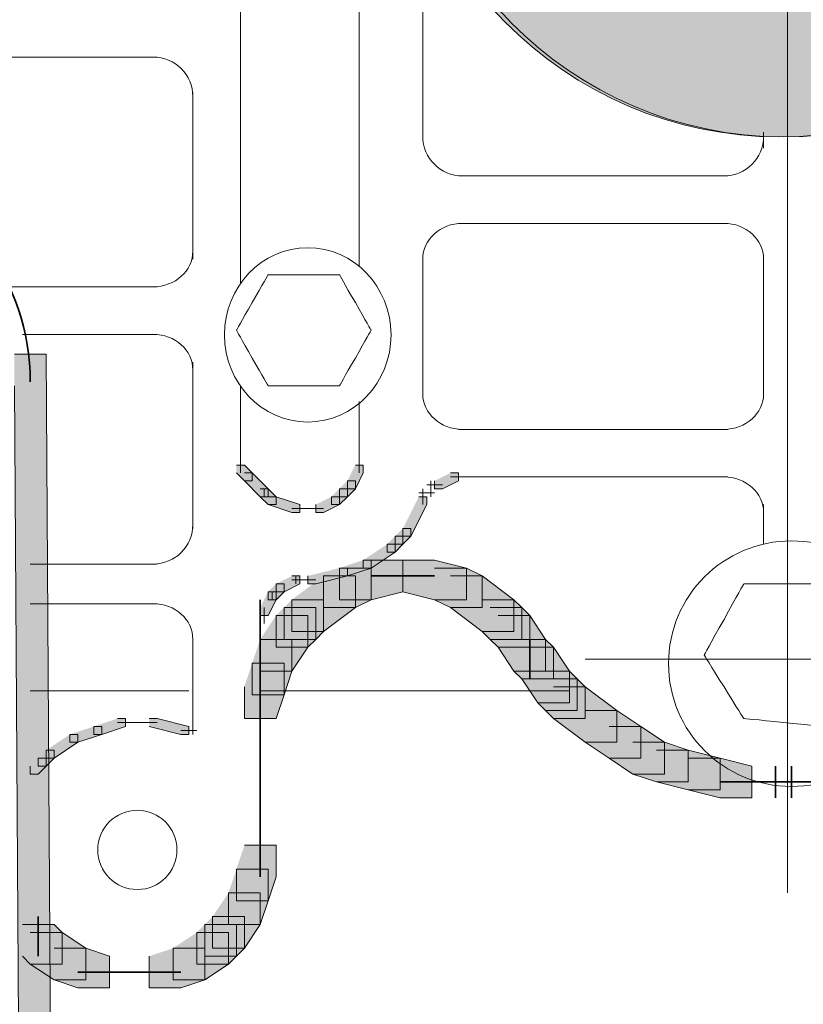
# Model space of a CAD drawing. Units: inches. Extents: x 0.84 to 6.51, y 3.53 to 10.29.
# Drawn here: x 5.58 to 5.91, y 3.81 to 4.22 of the extents above; entities that cross this region are included whole.
import ezdxf

# ---------------------------------------------------------------- set-up
doc = ezdxf.new("R2010")
doc.units = ezdxf.units.IN
doc.header["$MEASUREMENT"] = 0
doc.layers.add('Layer 1', color=7, linetype='Continuous')

# ---------------------------------------------------------------- blocks, each defined once
blk = doc.blocks.new('block 2')
at = {"layer": 'Layer 1'}
h = blk.add_hatch(color=7, dxfattribs=at)
h.dxf.hatch_style = 2
edge = h.paths.add_edge_path()
edge.add_spline(control_points=[(6.06388, 4.33643), (6.06388, 4.24533), (5.99071, 4.17141), (5.90055, 4.17141), (5.8104, 4.17141), (5.73722, 4.24533), (5.73722, 4.33643), (5.73722, 4.42749), (5.8104, 4.50141), (5.90055, 4.50141), (5.99071, 4.50141), (6.06388, 4.42749), (6.06388, 4.33643)], knot_values=[0, 0, 0, 0, 0.013889, 0.013889, 0.013889, 0.027778, 0.027778, 0.027778, 0.041667, 0.041667, 0.041667, 0.055556, 0.055556, 0.055556, 0.055556], degree=3, periodic=0)
edge.add_line((6.06388, 4.33643), (6.06388, 4.33643))
at = {"layer": 'Layer 1', "color": 7, "lineweight": 9}
blk.add_lwpolyline([(5.81889, 3.95166), (5.99769, 3.95166)], dxfattribs=at)
at = {"layer": 'Layer 1', "lineweight": 0}
blk.add_open_spline([(6.06388, 4.33643), (6.06388, 4.24533), (5.99071, 4.17141), (5.90055, 4.17141), (5.8104, 4.17141), (5.73722, 4.24533), (5.73722, 4.33643), (5.73722, 4.42749), (5.8104, 4.50141), (5.90055, 4.50141), (5.99071, 4.50141), (6.06388, 4.42749), (6.06388, 4.33643)], degree=3, knots=[0, 0, 0, 0, 1, 1, 1, 2, 2, 2, 3, 3, 3, 4, 4, 4, 4], dxfattribs=at)
at = {"layer": 'Layer 1', "color": 7, "lineweight": 9}
for points in [[(6.06388, 4.33474), (6.06388, 4.2446), (5.99146, 4.17141), (5.90222, 4.17141), (5.81299, 4.17141), (5.74056, 4.2446), (5.74056, 4.33474), (5.74056, 4.42491), (5.81299, 4.49807), (5.90222, 4.49807), (5.99146, 4.49807), (6.06388, 4.42491), (6.06388, 4.33474), (6.06388, 4.33474), (6.06388, 4.33474), (6.06388, 4.33474)], [(5.64722, 3.87142), (5.64722, 3.86222), (5.63976, 3.85474), (5.63056, 3.85474), (5.62135, 3.85474), (5.61389, 3.86222), (5.61389, 3.87142), (5.61389, 3.88062), (5.62135, 3.88808), (5.63056, 3.88808), (5.63976, 3.88808), (5.64722, 3.88062), (5.64722, 3.87142), (5.64722, 3.87142), (5.64722, 3.87142), (5.64722, 3.87142)]]:
    blk.add_open_spline(points, degree=3, knots=[0, 0, 0, 0, 1, 1, 1, 2, 2, 2, 3, 3, 3, 4, 4, 4, 5, 5, 5, 5], dxfattribs=at)
blk = doc.blocks.new('block 3')
at = {"layer": 'Layer 1', "color": 7, "lineweight": 9}
for points, knots in [([(5.74056, 4.41642), (5.74056, 4.39526), (5.72339, 4.37809), (5.70222, 4.37809), (5.68106, 4.37809), (5.66389, 4.39526), (5.66389, 4.41642), (5.66389, 4.43758), (5.68106, 4.45475), (5.70222, 4.45475), (5.72339, 4.45475), (5.74056, 4.43758), (5.74056, 4.41642), (5.74056, 4.41642), (5.74056, 4.41642), (5.74056, 4.41642)], [0, 0, 0, 0, 1, 1, 1, 2, 2, 2, 3, 3, 3, 4, 4, 4, 5, 5, 5, 5]), ([(5.68389, 4.33141), (5.68389, 4.30382), (5.66149, 4.28141), (5.63388, 4.28141), (5.60628, 4.28141), (5.58389, 4.30382), (5.58389, 4.33141), (5.58389, 4.35902), (5.60628, 4.38143), (5.63388, 4.38143), (5.66149, 4.38143), (5.68389, 4.35902), (5.68389, 4.33141), (5.68389, 4.33141), (5.68389, 4.33141), (5.68389, 4.33141)], [0, 0, 0, 0, 1, 1, 1, 2, 2, 2, 3, 3, 3, 4, 4, 4, 5, 5, 5, 5]), ([(5.72222, 4.07834), (5.71769, 4.07067), (5.71555, 4.06668), (5.71555, 4.06668), (5.71555, 4.06668), (5.71048, 4.06668), (5.70056, 4.06668), (5.69047, 4.06668), (5.68556, 4.06668), (5.68556, 4.06668), (5.68556, 4.06668), (5.68325, 4.07067), (5.67889, 4.07834), (5.67436, 4.08621), (5.67223, 4.09001), (5.67223, 4.09001), (5.67223, 4.09001), (5.67436, 4.09399), (5.67889, 4.10167), (5.68325, 4.10954), (5.68556, 4.11334), (5.68556, 4.11334), (5.68556, 4.11334), (5.69047, 4.11334), (5.70056, 4.11334), (5.71048, 4.11334), (5.71555, 4.11334), (5.71555, 4.11334), (5.71555, 4.11334), (5.71769, 4.10954), (5.72222, 4.10167), (5.72658, 4.09399), (5.72888, 4.09001), (5.72888, 4.09001), (5.72888, 4.09001), (5.72658, 4.08621), (5.72222, 4.07834), (5.72222, 4.07834), (5.72222, 4.07834), (5.72222, 4.07834)], [0, 0, 0, 0, 1, 1, 1, 2, 2, 2, 3, 3, 3, 4, 4, 4, 5, 5, 5, 6, 6, 6, 7, 7, 7, 8, 8, 8, 9, 9, 9, 10, 10, 10, 11, 11, 11, 12, 12, 12, 13, 13, 13, 13])]:
    blk.add_open_spline(points, degree=3, knots=knots, dxfattribs=at)
blk = doc.blocks.new('block 4')
at = {"layer": 'Layer 1', "color": 7, "lineweight": 9}
for points, knots in [([(5.73722, 4.08808), (5.73722, 4.06784), (5.72154, 4.05141), (5.70222, 4.05141), (5.6829, 4.05141), (5.66722, 4.06784), (5.66722, 4.08808), (5.66722, 4.10832), (5.6829, 4.12476), (5.70222, 4.12476), (5.72154, 4.12476), (5.73722, 4.10832), (5.73722, 4.08808), (5.73722, 4.08808), (5.73722, 4.08808), (5.73722, 4.08808)], [0, 0, 0, 0, 1, 1, 1, 2, 2, 2, 3, 3, 3, 4, 4, 4, 5, 5, 5, 5]), ([(5.92722, 3.93834), (5.92158, 3.92844), (5.91889, 3.92334), (5.91889, 3.92334), (5.91889, 3.92334), (5.91325, 3.92399), (5.90222, 3.92499), (5.89103, 3.92622), (5.88555, 3.92668), (5.88555, 3.92668), (5.88555, 3.92668), (5.88269, 3.93121), (5.87722, 3.94), (5.87158, 3.949), (5.86888, 3.95334), (5.86888, 3.95334), (5.86888, 3.95334), (5.87158, 3.95844), (5.87722, 3.96834), (5.88269, 3.97843), (5.88555, 3.98334), (5.88555, 3.98334), (5.88555, 3.98334), (5.89103, 3.98334), (5.90222, 3.98334), (5.91325, 3.98334), (5.91889, 3.98334), (5.91889, 3.98334), (5.91889, 3.98334), (5.92158, 3.97843), (5.92722, 3.96834), (5.9327, 3.95844), (5.93556, 3.95334), (5.93556, 3.95334), (5.93556, 3.95334), (5.9327, 3.94843), (5.92722, 3.93834), (5.92722, 3.93834), (5.92722, 3.93834), (5.92722, 3.93834)], [0, 0, 0, 0, 1, 1, 1, 2, 2, 2, 3, 3, 3, 4, 4, 4, 5, 5, 5, 6, 6, 6, 7, 7, 7, 8, 8, 8, 9, 9, 9, 10, 10, 10, 11, 11, 11, 12, 12, 12, 13, 13, 13, 13])]:
    blk.add_open_spline(points, degree=3, knots=knots, dxfattribs=at)
blk = doc.blocks.new('block 5')
at = {"layer": 'Layer 1', "color": 7, "lineweight": 9}
for points, knots in [([(5.95722, 3.94976), (5.95722, 3.92122), (5.93408, 3.89808), (5.90556, 3.89808), (5.87703, 3.89808), (5.8539, 3.92122), (5.8539, 3.94976), (5.8539, 3.97827), (5.87703, 4.00141), (5.90556, 4.00141), (5.93408, 4.00141), (5.95722, 3.97827), (5.95722, 3.94976), (5.95722, 3.94976), (5.95722, 3.94976), (5.95722, 3.94976)], [0, 0, 0, 0, 1, 1, 1, 2, 2, 2, 3, 3, 3, 4, 4, 4, 5, 5, 5, 5]), ([(5.55389, 3.84665), (5.54826, 3.83789), (5.54556, 3.83333), (5.54556, 3.83333), (5.54556, 3.83333), (5.54047, 3.83333), (5.53056, 3.83333), (5.52048, 3.83333), (5.51556, 3.83333), (5.51556, 3.83333), (5.51556, 3.83333), (5.51325, 3.83789), (5.50888, 3.84665), (5.50437, 3.85566), (5.50222, 3.86), (5.50222, 3.86), (5.50222, 3.86), (5.50437, 3.86456), (5.50888, 3.87335), (5.51325, 3.88232), (5.51556, 3.88666), (5.51556, 3.88666), (5.51556, 3.88666), (5.52048, 3.88666), (5.53056, 3.88666), (5.54047, 3.88666), (5.54556, 3.88666), (5.54556, 3.88666), (5.54556, 3.88666), (5.54826, 3.88232), (5.55389, 3.87335), (5.55937, 3.86456), (5.56222, 3.86), (5.56222, 3.86), (5.56222, 3.86), (5.55937, 3.85566), (5.55389, 3.84665), (5.55389, 3.84665), (5.55389, 3.84665), (5.55389, 3.84665)], [0, 0, 0, 0, 1, 1, 1, 2, 2, 2, 3, 3, 3, 4, 4, 4, 5, 5, 5, 6, 6, 6, 7, 7, 7, 8, 8, 8, 9, 9, 9, 10, 10, 10, 11, 11, 11, 12, 12, 12, 13, 13, 13, 13])]:
    blk.add_open_spline(points, degree=3, knots=knots, dxfattribs=at)
blk = doc.blocks.new('block 7')
at = {"layer": 'Layer 1'}
h = blk.add_hatch(color=7, dxfattribs=at)
h.dxf.hatch_style = 2
h.paths.add_polyline_path([(5.57888, 4.08), (5.59222, 4.08), (5.59555, 3.54332), (5.59555, 3.53), (5.58222, 3.53), (5.57888, 4.06668)])
h = blk.add_hatch(color=7, dxfattribs=at)
h.dxf.hatch_style = 2
h.paths.add_polyline_path([(5.67223, 4.03334), (5.67555, 4.03334), (5.67889, 4.03), (5.67889, 4.02667), (5.67555, 4.02667), (5.67223, 4.03)])
h = blk.add_hatch(color=7, dxfattribs=at)
h.dxf.hatch_style = 2
h.paths.add_polyline_path([(5.72222, 4.03334), (5.72556, 4.03334), (5.72556, 4.03), (5.72222, 4.02333), (5.71889, 4.02333), (5.71889, 4.02667)])
h = blk.add_hatch(color=7, dxfattribs=at)
h.dxf.hatch_style = 2
h.paths.add_polyline_path([(5.67555, 4.03), (5.67889, 4.03), (5.68556, 4.02333), (5.68556, 4.01999), (5.68222, 4.01999), (5.67555, 4.02667)])
h = blk.add_hatch(color=7, dxfattribs=at)
h.dxf.hatch_style = 2
h.paths.add_polyline_path([(5.76222, 4.03), (5.76556, 4.03), (5.76556, 4.02667), (5.75888, 4.02333), (5.75556, 4.02333), (5.75556, 4.02667)])
h = blk.add_hatch(color=7, dxfattribs=at)
h.dxf.hatch_style = 2
h.paths.add_polyline_path([(5.68222, 4.02333), (5.68556, 4.02333), (5.68888, 4.01999), (5.68888, 4.01666), (5.68556, 4.01666), (5.68222, 4.01999)])
h = blk.add_hatch(color=7, dxfattribs=at)
h.dxf.hatch_style = 2
h.paths.add_polyline_path([(5.71555, 4.02333), (5.71889, 4.02333), (5.71889, 4.01999), (5.71555, 4.01666), (5.71223, 4.01666), (5.71223, 4.01999)])
h = blk.add_hatch(color=7, dxfattribs=at)
h.dxf.hatch_style = 2
h.paths.add_polyline_path([(5.71889, 4.02667), (5.72222, 4.02667), (5.72222, 4.02333), (5.71889, 4.01999), (5.71555, 4.01999), (5.71555, 4.02333)])
h = blk.add_hatch(color=7, dxfattribs=at)
h.dxf.hatch_style = 2
h.paths.add_polyline_path([(5.68556, 4.01999), (5.68888, 4.01999), (5.69889, 4.01666), (5.69889, 4.01332), (5.69556, 4.01332), (5.68556, 4.01666)])
h = blk.add_hatch(color=7, dxfattribs=at)
h.dxf.hatch_style = 2
h.paths.add_polyline_path([(5.71223, 4.01999), (5.71555, 4.01999), (5.71555, 4.01666), (5.70889, 4.01332), (5.70555, 4.01332), (5.70555, 4.01666)])
h = blk.add_hatch(color=7, dxfattribs=at)
h.dxf.hatch_style = 2
h.paths.add_polyline_path([(5.74889, 4.01999), (5.75222, 4.01999), (5.75222, 4.01666), (5.74555, 4.00334), (5.74223, 4.00334), (5.74223, 4.00667)])
h = blk.add_hatch(color=7, dxfattribs=at)
h.dxf.hatch_style = 2
h.paths.add_polyline_path([(5.74223, 4.00667), (5.74555, 4.00667), (5.74555, 4.00334), (5.74223, 4), (5.73889, 4), (5.73889, 4.00334)])
h = blk.add_hatch(color=7, dxfattribs=at)
h.dxf.hatch_style = 2
h.paths.add_polyline_path([(5.73889, 4.00334), (5.74223, 4.00334), (5.74223, 4), (5.73889, 3.99666), (5.73556, 3.99666), (5.73556, 4)])
h = blk.add_hatch(color=7, dxfattribs=at)
h.dxf.hatch_style = 2
h.paths.add_polyline_path([(5.73556, 4), (5.73889, 4), (5.73889, 3.99666), (5.72888, 3.98999), (5.72556, 3.98999), (5.72556, 3.99333)])
h = blk.add_hatch(color=7, dxfattribs=at)
h.dxf.hatch_style = 2
h.paths.add_polyline_path([(5.71555, 3.98999), (5.71889, 3.98999), (5.71889, 3.98665), (5.70555, 3.98334), (5.70222, 3.98334), (5.70222, 3.98665)])
h = blk.add_hatch(color=7, dxfattribs=at)
h.dxf.hatch_style = 2
h.paths.add_polyline_path([(5.71555, 3.98999), (5.72888, 3.98999), (5.72888, 3.97667), (5.72222, 3.97333), (5.70889, 3.97333), (5.70889, 3.98665)])
h = blk.add_hatch(color=7, dxfattribs=at)
h.dxf.hatch_style = 2
h.paths.add_polyline_path([(5.72888, 3.99333), (5.74223, 3.99333), (5.74223, 3.98001), (5.72888, 3.97667), (5.71555, 3.97667), (5.71555, 3.98999)])
h = blk.add_hatch(color=7, dxfattribs=at)
h.dxf.hatch_style = 2
h.paths.add_polyline_path([(5.72556, 3.99333), (5.72888, 3.99333), (5.72888, 3.98999), (5.71889, 3.98665), (5.71555, 3.98665), (5.71555, 3.98999)])
h = blk.add_hatch(color=7, dxfattribs=at)
h.dxf.hatch_style = 2
h.paths.add_polyline_path([(5.74223, 3.99333), (5.75556, 3.99333), (5.76889, 3.98999), (5.76889, 3.97667), (5.75556, 3.97667), (5.74223, 3.98001)])
h = blk.add_hatch(color=7, dxfattribs=at)
h.dxf.hatch_style = 2
h.paths.add_polyline_path([(5.75556, 3.98999), (5.76889, 3.98999), (5.77555, 3.98665), (5.77555, 3.97333), (5.76222, 3.97333), (5.75556, 3.97667)])
h = blk.add_hatch(color=7, dxfattribs=at)
h.dxf.hatch_style = 2
h.paths.add_polyline_path([(5.69556, 3.98665), (5.69889, 3.98665), (5.69889, 3.98334), (5.69222, 3.98001), (5.68888, 3.98001), (5.68888, 3.98334)])
h = blk.add_hatch(color=7, dxfattribs=at)
h.dxf.hatch_style = 2
h.paths.add_polyline_path([(5.70889, 3.98665), (5.72222, 3.98665), (5.72222, 3.97333), (5.70889, 3.96332), (5.69556, 3.96332), (5.69556, 3.97667)])
h = blk.add_hatch(color=7, dxfattribs=at)
h.dxf.hatch_style = 2
h.paths.add_polyline_path([(5.76222, 3.98665), (5.77555, 3.98665), (5.78889, 3.97667), (5.78889, 3.96332), (5.77555, 3.96332), (5.76222, 3.97333)])
h = blk.add_hatch(color=7, dxfattribs=at)
h.dxf.hatch_style = 2
h.paths.add_polyline_path([(5.68888, 3.98334), (5.69222, 3.98334), (5.69222, 3.98001), (5.68888, 3.97667), (5.68556, 3.97667), (5.68556, 3.98001)])
h = blk.add_hatch(color=7, dxfattribs=at)
h.dxf.hatch_style = 2
h.paths.add_polyline_path([(5.68556, 3.98001), (5.68888, 3.98001), (5.68888, 3.97667), (5.68556, 3.97), (5.68222, 3.97), (5.68222, 3.97333)])
h = blk.add_hatch(color=7, dxfattribs=at)
h.dxf.hatch_style = 2
h.paths.add_polyline_path([(5.69222, 3.97333), (5.70555, 3.97333), (5.70555, 3.95999), (5.70222, 3.95668), (5.68888, 3.95668), (5.68888, 3.97)])
h = blk.add_hatch(color=7, dxfattribs=at)
h.dxf.hatch_style = 2
h.paths.add_polyline_path([(5.69556, 3.97667), (5.70889, 3.97667), (5.70889, 3.96332), (5.70555, 3.95999), (5.69222, 3.95999), (5.69222, 3.97333)])
h = blk.add_hatch(color=7, dxfattribs=at)
h.dxf.hatch_style = 2
h.paths.add_polyline_path([(5.77555, 3.97667), (5.78889, 3.97667), (5.79222, 3.97333), (5.79222, 3.95999), (5.77889, 3.95999), (5.77555, 3.96332)])
h = blk.add_hatch(color=7, dxfattribs=at)
h.dxf.hatch_style = 2
h.paths.add_polyline_path([(5.77889, 3.97333), (5.79222, 3.97333), (5.79556, 3.97), (5.79556, 3.95668), (5.78223, 3.95668), (5.77889, 3.95999)])
h = blk.add_hatch(color=7, dxfattribs=at)
h.dxf.hatch_style = 2
h.paths.add_polyline_path([(5.68888, 3.97), (5.70222, 3.97), (5.70222, 3.95668), (5.69556, 3.94667), (5.68222, 3.94667), (5.68222, 3.95999)])
h = blk.add_hatch(color=7, dxfattribs=at)
h.dxf.hatch_style = 2
h.paths.add_polyline_path([(5.78223, 3.97), (5.79556, 3.97), (5.80222, 3.95999), (5.80222, 3.94667), (5.78889, 3.94667), (5.78223, 3.95668)])
h = blk.add_hatch(color=7, dxfattribs=at)
h.dxf.hatch_style = 2
h.paths.add_polyline_path([(5.68222, 3.95999), (5.69556, 3.95999), (5.69556, 3.94667), (5.69222, 3.93666), (5.67889, 3.93666), (5.67889, 3.95001)])
h = blk.add_hatch(color=7, dxfattribs=at)
h.dxf.hatch_style = 2
h.paths.add_polyline_path([(5.78889, 3.95999), (5.80222, 3.95999), (5.80556, 3.95668), (5.80556, 3.94333), (5.79222, 3.94333), (5.78889, 3.94667)])
h = blk.add_hatch(color=7, dxfattribs=at)
h.dxf.hatch_style = 2
h.paths.add_polyline_path([(5.79222, 3.95668), (5.80556, 3.95668), (5.81222, 3.94667), (5.81222, 3.93332), (5.79888, 3.93332), (5.79222, 3.94333)])
h = blk.add_hatch(color=7, dxfattribs=at)
h.dxf.hatch_style = 2
h.paths.add_polyline_path([(5.67889, 3.95001), (5.69222, 3.95001), (5.69222, 3.93666), (5.68888, 3.92668), (5.67555, 3.92668), (5.67555, 3.94)])
h = blk.add_hatch(color=7, dxfattribs=at)
h.dxf.hatch_style = 2
h.paths.add_polyline_path([(5.79888, 3.94667), (5.81222, 3.94667), (5.81555, 3.94333), (5.81555, 3.92999), (5.80222, 3.92999), (5.79888, 3.93332)])
h = blk.add_hatch(color=7, dxfattribs=at)
h.dxf.hatch_style = 2
h.paths.add_polyline_path([(5.80222, 3.94333), (5.81555, 3.94333), (5.81889, 3.94), (5.81889, 3.92668), (5.80556, 3.92668), (5.80222, 3.92999)])
h = blk.add_hatch(color=7, dxfattribs=at)
h.dxf.hatch_style = 2
h.paths.add_polyline_path([(5.80556, 3.94), (5.81889, 3.94), (5.83222, 3.92999), (5.83222, 3.91667), (5.81889, 3.91667), (5.80556, 3.92668)])
h = blk.add_hatch(color=7, dxfattribs=at)
h.dxf.hatch_style = 2
h.paths.add_polyline_path([(5.81889, 3.92999), (5.83222, 3.92999), (5.84222, 3.92334), (5.84222, 3.90999), (5.82888, 3.90999), (5.81889, 3.91667)])
h = blk.add_hatch(color=7, dxfattribs=at)
h.dxf.hatch_style = 2
h.paths.add_polyline_path([(5.61222, 3.92334), (5.61556, 3.92334), (5.61556, 3.92), (5.60555, 3.91667), (5.60223, 3.91667), (5.60223, 3.92)])
h = blk.add_hatch(color=7, dxfattribs=at)
h.dxf.hatch_style = 2
h.paths.add_polyline_path([(5.62222, 3.92668), (5.62556, 3.92668), (5.62556, 3.92334), (5.61556, 3.92), (5.61222, 3.92), (5.61222, 3.92334)])
h = blk.add_hatch(color=7, dxfattribs=at)
h.dxf.hatch_style = 2
h.paths.add_polyline_path([(5.63555, 3.92668), (5.63889, 3.92668), (5.65222, 3.92334), (5.65222, 3.92), (5.64889, 3.92), (5.63555, 3.92334)])
h = blk.add_hatch(color=7, dxfattribs=at)
h.dxf.hatch_style = 2
h.paths.add_polyline_path([(5.82888, 3.92334), (5.84222, 3.92334), (5.85223, 3.91667), (5.85223, 3.90332), (5.83889, 3.90332), (5.82888, 3.90999)])
h = blk.add_hatch(color=7, dxfattribs=at)
h.dxf.hatch_style = 2
h.paths.add_polyline_path([(5.60223, 3.92), (5.60555, 3.92), (5.60555, 3.91667), (5.59555, 3.90999), (5.59222, 3.90999), (5.59222, 3.91333)])
h = blk.add_hatch(color=7, dxfattribs=at)
h.dxf.hatch_style = 2
h.paths.add_polyline_path([(5.83889, 3.91667), (5.85223, 3.91667), (5.86222, 3.91333), (5.86222, 3.90001), (5.84889, 3.90001), (5.83889, 3.90332)])
h = blk.add_hatch(color=7, dxfattribs=at)
h.dxf.hatch_style = 2
h.paths.add_polyline_path([(5.59222, 3.91333), (5.59555, 3.91333), (5.59555, 3.90999), (5.59222, 3.90666), (5.58889, 3.90666), (5.58889, 3.90999)])
h = blk.add_hatch(color=7, dxfattribs=at)
h.dxf.hatch_style = 2
h.paths.add_polyline_path([(5.84889, 3.91333), (5.86222, 3.91333), (5.87556, 3.90999), (5.87556, 3.89667), (5.86222, 3.89667), (5.84889, 3.90001)])
h = blk.add_hatch(color=7, dxfattribs=at)
h.dxf.hatch_style = 2
h.paths.add_polyline_path([(5.58889, 3.90999), (5.59222, 3.90999), (5.59222, 3.90666), (5.58889, 3.90332), (5.58556, 3.90332), (5.58556, 3.90666)])
h = blk.add_hatch(color=7, dxfattribs=at)
h.dxf.hatch_style = 2
h.paths.add_polyline_path([(5.86222, 3.90999), (5.87556, 3.90999), (5.88889, 3.90666), (5.88889, 3.89334), (5.87556, 3.89334), (5.86222, 3.89667)])
h = blk.add_hatch(color=7, dxfattribs=at)
h.dxf.hatch_style = 2
h.paths.add_polyline_path([(5.67555, 3.87335), (5.68888, 3.87335), (5.68888, 3.86), (5.68556, 3.84999), (5.67223, 3.84999), (5.67223, 3.86334)])
h = blk.add_hatch(color=7, dxfattribs=at)
h.dxf.hatch_style = 2
h.paths.add_polyline_path([(5.67223, 3.86334), (5.68556, 3.86334), (5.68556, 3.84999), (5.68222, 3.84001), (5.66889, 3.84001), (5.66889, 3.85333)])
h = blk.add_hatch(color=7, dxfattribs=at)
h.dxf.hatch_style = 2
h.paths.add_polyline_path([(5.66889, 3.85333), (5.68222, 3.85333), (5.68222, 3.84001), (5.67555, 3.83), (5.66222, 3.83), (5.66222, 3.84334)])
h = blk.add_hatch(color=7, dxfattribs=at)
h.dxf.hatch_style = 2
h.paths.add_polyline_path([(5.66222, 3.84334), (5.67555, 3.84334), (5.67555, 3.83), (5.67223, 3.82666), (5.65889, 3.82666), (5.65889, 3.84001)])
h = blk.add_hatch(color=7, dxfattribs=at)
h.dxf.hatch_style = 2
h.paths.add_polyline_path([(5.58222, 3.84001), (5.59555, 3.84001), (5.59889, 3.83667), (5.59889, 3.82332), (5.58556, 3.82332), (5.58222, 3.82666)])
h = blk.add_hatch(color=7, dxfattribs=at)
h.dxf.hatch_style = 2
h.paths.add_polyline_path([(5.58556, 3.83667), (5.59889, 3.83667), (5.60889, 3.83), (5.60889, 3.81668), (5.59555, 3.81668), (5.58556, 3.82332)])
h = blk.add_hatch(color=7, dxfattribs=at)
h.dxf.hatch_style = 2
h.paths.add_polyline_path([(5.65556, 3.83667), (5.66889, 3.83667), (5.66889, 3.82332), (5.65889, 3.81668), (5.64555, 3.81668), (5.64555, 3.83)])
h = blk.add_hatch(color=7, dxfattribs=at)
h.dxf.hatch_style = 2
h.paths.add_polyline_path([(5.65889, 3.84001), (5.67223, 3.84001), (5.67223, 3.82666), (5.66889, 3.82332), (5.65556, 3.82332), (5.65556, 3.83667)])
h = blk.add_hatch(color=7, dxfattribs=at)
h.dxf.hatch_style = 2
h.paths.add_polyline_path([(5.59555, 3.83), (5.60889, 3.83), (5.61888, 3.82666), (5.61888, 3.81334), (5.60555, 3.81334), (5.59555, 3.81668)])
h = blk.add_hatch(color=7, dxfattribs=at)
h.dxf.hatch_style = 2
h.paths.add_polyline_path([(5.64555, 3.83), (5.65889, 3.83), (5.65889, 3.81668), (5.64889, 3.81334), (5.63555, 3.81334), (5.63555, 3.82666)])
at = {"layer": 'Layer 1', "color": 7, "lineweight": 9}
for points in [[(5.67388, 4.29332), (5.67388, 4.11)], [(5.72389, 4.29001), (5.72389, 4.11667)], [(5.75056, 4.24666), (5.75056, 4.17)], [(5.56555, 4.205), (5.63889, 4.205)], [(5.65389, 4.19), (5.65389, 4.12001)], [(5.89389, 4.17334), (5.89389, 4.16667)], [(5.76556, 4.155), (5.87889, 4.155)], [(5.76556, 4.13501), (5.87889, 4.13501)], [(5.75056, 4.12001), (5.75056, 4.06334)], [(5.89389, 4.12001), (5.89389, 4.06334)], [(5.57556, 4.10834), (5.63889, 4.10834)], [(5.58222, 4.08832), (5.63889, 4.08832)], [(5.65389, 4.07666), (5.65389, 4.00667)], [(5.67388, 4.06668), (5.67388, 4.03334)], [(5.72389, 4.06), (5.72389, 4.03)], [(5.76556, 4.04834), (5.87889, 4.04834)], [(5.67388, 4.04001), (5.67388, 4.03334)], [(5.72389, 4.04001), (5.72389, 4.03)], [(5.67388, 4.03668), (5.67388, 4.03)], [(5.76222, 4.02832), (5.76889, 4.02832)], [(5.76556, 4.02832), (5.87889, 4.02832)], [(5.68389, 4.02333), (5.68389, 4.01999)], [(5.75056, 4.02333), (5.75056, 4.01666)], [(5.75222, 4.02501), (5.75888, 4.02501)], [(5.75389, 4.02667), (5.75389, 4.01999)], [(5.75389, 4.02333), (5.75389, 4.01999)], [(5.74889, 4.02167), (5.75556, 4.02167)], [(5.69556, 4.015), (5.70222, 4.015)], [(5.69889, 4.015), (5.70889, 4.015)], [(5.89389, 4.01666), (5.89389, 4)], [(5.58556, 3.99167), (5.63889, 3.99167)], [(5.69722, 3.98665), (5.69722, 3.98334)], [(5.69556, 3.985), (5.70555, 3.985)], [(5.68722, 3.98001), (5.68722, 3.97667)], [(5.58556, 3.97499), (5.63889, 3.97499)], [(5.68389, 3.97333), (5.68389, 3.96666)], [(5.65389, 3.95999), (5.65389, 3.92)], [(5.58556, 3.93834), (5.65222, 3.93834)], [(5.68222, 3.93834), (5.81222, 3.93834)], [(5.62222, 3.92499), (5.63222, 3.92499)], [(5.62889, 3.92499), (5.63889, 3.92499)], [(5.64889, 3.92166), (5.65556, 3.92166)]]:
    blk.add_lwpolyline(points, dxfattribs=at)
at = {"layer": 'Layer 1', "lineweight": 0}
for points in [[(5.57888, 4.08), (5.59222, 4.08), (5.59555, 3.54332), (5.59555, 3.53), (5.58222, 3.53), (5.57888, 4.06668)], [(5.67223, 4.03334), (5.67555, 4.03334), (5.67889, 4.03), (5.67889, 4.02667), (5.67555, 4.02667), (5.67223, 4.03)], [(5.72222, 4.03334), (5.72556, 4.03334), (5.72556, 4.03), (5.72222, 4.02333), (5.71889, 4.02333), (5.71889, 4.02667)], [(5.67555, 4.03), (5.67889, 4.03), (5.68556, 4.02333), (5.68556, 4.01999), (5.68222, 4.01999), (5.67555, 4.02667)], [(5.76222, 4.03), (5.76556, 4.03), (5.76556, 4.02667), (5.75888, 4.02333), (5.75556, 4.02333), (5.75556, 4.02667)], [(5.68222, 4.02333), (5.68556, 4.02333), (5.68888, 4.01999), (5.68888, 4.01666), (5.68556, 4.01666), (5.68222, 4.01999)], [(5.71555, 4.02333), (5.71889, 4.02333), (5.71889, 4.01999), (5.71555, 4.01666), (5.71223, 4.01666), (5.71223, 4.01999)], [(5.71889, 4.02667), (5.72222, 4.02667), (5.72222, 4.02333), (5.71889, 4.01999), (5.71555, 4.01999), (5.71555, 4.02333)], [(5.68556, 4.01999), (5.68888, 4.01999), (5.69889, 4.01666), (5.69889, 4.01332), (5.69556, 4.01332), (5.68556, 4.01666)], [(5.71223, 4.01999), (5.71555, 4.01999), (5.71555, 4.01666), (5.70889, 4.01332), (5.70555, 4.01332), (5.70555, 4.01666)], [(5.74889, 4.01999), (5.75222, 4.01999), (5.75222, 4.01666), (5.74555, 4.00334), (5.74223, 4.00334), (5.74223, 4.00667)], [(5.74223, 4.00667), (5.74555, 4.00667), (5.74555, 4.00334), (5.74223, 4), (5.73889, 4), (5.73889, 4.00334)], [(5.73889, 4.00334), (5.74223, 4.00334), (5.74223, 4), (5.73889, 3.99666), (5.73556, 3.99666), (5.73556, 4)], [(5.73556, 4), (5.73889, 4), (5.73889, 3.99666), (5.72888, 3.98999), (5.72556, 3.98999), (5.72556, 3.99333)], [(5.71555, 3.98999), (5.71889, 3.98999), (5.71889, 3.98665), (5.70555, 3.98334), (5.70222, 3.98334), (5.70222, 3.98665)], [(5.71555, 3.98999), (5.72888, 3.98999), (5.72888, 3.97667), (5.72222, 3.97333), (5.70889, 3.97333), (5.70889, 3.98665)], [(5.72888, 3.99333), (5.74223, 3.99333), (5.74223, 3.98001), (5.72888, 3.97667), (5.71555, 3.97667), (5.71555, 3.98999)], [(5.72556, 3.99333), (5.72888, 3.99333), (5.72888, 3.98999), (5.71889, 3.98665), (5.71555, 3.98665), (5.71555, 3.98999)], [(5.74223, 3.99333), (5.75556, 3.99333), (5.76889, 3.98999), (5.76889, 3.97667), (5.75556, 3.97667), (5.74223, 3.98001)], [(5.75556, 3.98999), (5.76889, 3.98999), (5.77555, 3.98665), (5.77555, 3.97333), (5.76222, 3.97333), (5.75556, 3.97667)], [(5.69556, 3.98665), (5.69889, 3.98665), (5.69889, 3.98334), (5.69222, 3.98001), (5.68888, 3.98001), (5.68888, 3.98334)], [(5.70889, 3.98665), (5.72222, 3.98665), (5.72222, 3.97333), (5.70889, 3.96332), (5.69556, 3.96332), (5.69556, 3.97667)], [(5.76222, 3.98665), (5.77555, 3.98665), (5.78889, 3.97667), (5.78889, 3.96332), (5.77555, 3.96332), (5.76222, 3.97333)], [(5.68888, 3.98334), (5.69222, 3.98334), (5.69222, 3.98001), (5.68888, 3.97667), (5.68556, 3.97667), (5.68556, 3.98001)], [(5.68556, 3.98001), (5.68888, 3.98001), (5.68888, 3.97667), (5.68556, 3.97), (5.68222, 3.97), (5.68222, 3.97333)], [(5.69222, 3.97333), (5.70555, 3.97333), (5.70555, 3.95999), (5.70222, 3.95668), (5.68888, 3.95668), (5.68888, 3.97)], [(5.69556, 3.97667), (5.70889, 3.97667), (5.70889, 3.96332), (5.70555, 3.95999), (5.69222, 3.95999), (5.69222, 3.97333)], [(5.77555, 3.97667), (5.78889, 3.97667), (5.79222, 3.97333), (5.79222, 3.95999), (5.77889, 3.95999), (5.77555, 3.96332)], [(5.77889, 3.97333), (5.79222, 3.97333), (5.79556, 3.97), (5.79556, 3.95668), (5.78223, 3.95668), (5.77889, 3.95999)], [(5.68888, 3.97), (5.70222, 3.97), (5.70222, 3.95668), (5.69556, 3.94667), (5.68222, 3.94667), (5.68222, 3.95999)], [(5.78223, 3.97), (5.79556, 3.97), (5.80222, 3.95999), (5.80222, 3.94667), (5.78889, 3.94667), (5.78223, 3.95668)], [(5.68222, 3.95999), (5.69556, 3.95999), (5.69556, 3.94667), (5.69222, 3.93666), (5.67889, 3.93666), (5.67889, 3.95001)], [(5.78889, 3.95999), (5.80222, 3.95999), (5.80556, 3.95668), (5.80556, 3.94333), (5.79222, 3.94333), (5.78889, 3.94667)], [(5.79222, 3.95668), (5.80556, 3.95668), (5.81222, 3.94667), (5.81222, 3.93332), (5.79888, 3.93332), (5.79222, 3.94333)], [(5.67889, 3.95001), (5.69222, 3.95001), (5.69222, 3.93666), (5.68888, 3.92668), (5.67555, 3.92668), (5.67555, 3.94)], [(5.79888, 3.94667), (5.81222, 3.94667), (5.81555, 3.94333), (5.81555, 3.92999), (5.80222, 3.92999), (5.79888, 3.93332)], [(5.80222, 3.94333), (5.81555, 3.94333), (5.81889, 3.94), (5.81889, 3.92668), (5.80556, 3.92668), (5.80222, 3.92999)], [(5.80556, 3.94), (5.81889, 3.94), (5.83222, 3.92999), (5.83222, 3.91667), (5.81889, 3.91667), (5.80556, 3.92668)], [(5.81889, 3.92999), (5.83222, 3.92999), (5.84222, 3.92334), (5.84222, 3.90999), (5.82888, 3.90999), (5.81889, 3.91667)], [(5.61222, 3.92334), (5.61556, 3.92334), (5.61556, 3.92), (5.60555, 3.91667), (5.60223, 3.91667), (5.60223, 3.92)], [(5.62222, 3.92668), (5.62556, 3.92668), (5.62556, 3.92334), (5.61556, 3.92), (5.61222, 3.92), (5.61222, 3.92334)], [(5.63555, 3.92668), (5.63889, 3.92668), (5.65222, 3.92334), (5.65222, 3.92), (5.64889, 3.92), (5.63555, 3.92334)], [(5.82888, 3.92334), (5.84222, 3.92334), (5.85223, 3.91667), (5.85223, 3.90332), (5.83889, 3.90332), (5.82888, 3.90999)], [(5.60223, 3.92), (5.60555, 3.92), (5.60555, 3.91667), (5.59555, 3.90999), (5.59222, 3.90999), (5.59222, 3.91333)], [(5.83889, 3.91667), (5.85223, 3.91667), (5.86222, 3.91333), (5.86222, 3.90001), (5.84889, 3.90001), (5.83889, 3.90332)], [(5.59222, 3.91333), (5.59555, 3.91333), (5.59555, 3.90999), (5.59222, 3.90666), (5.58889, 3.90666), (5.58889, 3.90999)], [(5.84889, 3.91333), (5.86222, 3.91333), (5.87556, 3.90999), (5.87556, 3.89667), (5.86222, 3.89667), (5.84889, 3.90001)], [(5.58889, 3.90999), (5.59222, 3.90999), (5.59222, 3.90666), (5.58889, 3.90332), (5.58556, 3.90332), (5.58556, 3.90666)], [(5.86222, 3.90999), (5.87556, 3.90999), (5.88889, 3.90666), (5.88889, 3.89334), (5.87556, 3.89334), (5.86222, 3.89667)], [(5.67555, 3.87335), (5.68888, 3.87335), (5.68888, 3.86), (5.68556, 3.84999), (5.67223, 3.84999), (5.67223, 3.86334)], [(5.67223, 3.86334), (5.68556, 3.86334), (5.68556, 3.84999), (5.68222, 3.84001), (5.66889, 3.84001), (5.66889, 3.85333)], [(5.66889, 3.85333), (5.68222, 3.85333), (5.68222, 3.84001), (5.67555, 3.83), (5.66222, 3.83), (5.66222, 3.84334)], [(5.66222, 3.84334), (5.67555, 3.84334), (5.67555, 3.83), (5.67223, 3.82666), (5.65889, 3.82666), (5.65889, 3.84001)], [(5.58222, 3.84001), (5.59555, 3.84001), (5.59889, 3.83667), (5.59889, 3.82332), (5.58556, 3.82332), (5.58222, 3.82666)], [(5.58556, 3.83667), (5.59889, 3.83667), (5.60889, 3.83), (5.60889, 3.81668), (5.59555, 3.81668), (5.58556, 3.82332)], [(5.65556, 3.83667), (5.66889, 3.83667), (5.66889, 3.82332), (5.65889, 3.81668), (5.64555, 3.81668), (5.64555, 3.83)], [(5.65889, 3.84001), (5.67223, 3.84001), (5.67223, 3.82666), (5.66889, 3.82332), (5.65556, 3.82332), (5.65556, 3.83667)], [(5.59555, 3.83), (5.60889, 3.83), (5.61888, 3.82666), (5.61888, 3.81334), (5.60555, 3.81334), (5.59555, 3.81668)], [(5.64555, 3.83), (5.65889, 3.83), (5.65889, 3.81668), (5.64889, 3.81334), (5.63555, 3.81334), (5.63555, 3.82666)]]:
    blk.add_lwpolyline(points, dxfattribs=at)
at = {"layer": 'Layer 1', "color": 7, "lineweight": 35}
for points in [[(5.72888, 3.98665), (5.74889, 3.98665)], [(5.73556, 3.98665), (5.75556, 3.98665)], [(5.68222, 3.97667), (5.68222, 3.86334)], [(5.79556, 3.95999), (5.79556, 3.94333)], [(5.68222, 3.94), (5.68222, 3.92)], [(5.68222, 3.93332), (5.68222, 3.92)], [(5.89889, 3.90666), (5.89889, 3.89334)], [(5.87556, 3.90001), (5.89889, 3.90001)], [(5.88555, 3.90001), (5.90556, 3.90001)], [(5.68222, 3.88666), (5.68222, 3.87001)], [(5.68222, 3.88333), (5.68222, 3.86667)], [(5.68222, 3.87999), (5.68222, 3.86667)], [(5.68222, 3.87999), (5.68222, 3.86)], [(5.58889, 3.84334), (5.58889, 3.82666)], [(5.60555, 3.81999), (5.62889, 3.81999)], [(5.61556, 3.81999), (5.63555, 3.81999)], [(5.62222, 3.81999), (5.64223, 3.81999)], [(5.62889, 3.81999), (5.64889, 3.81999)]]:
    blk.add_lwpolyline(points, dxfattribs=at)
at = {"layer": 'Layer 1', "color": 7, "lineweight": 9}
for points in [[(5.63722, 4.205), (5.64642, 4.205), (5.65389, 4.19754), (5.65389, 4.18834)], [(5.76723, 4.155), (5.75802, 4.155), (5.75056, 4.16246), (5.75056, 4.17166)], [(5.89389, 4.17166), (5.89389, 4.16246), (5.88642, 4.155), (5.87722, 4.155)], [(5.75056, 4.12001), (5.75056, 4.12828), (5.75802, 4.13501), (5.76723, 4.13501)], [(5.87722, 4.13501), (5.88642, 4.13501), (5.89389, 4.12828), (5.89389, 4.12001)], [(5.65389, 4.12335), (5.65389, 4.11504), (5.64642, 4.10834), (5.63722, 4.10834)], [(5.63722, 4.08832), (5.64642, 4.08832), (5.65389, 4.08162), (5.65389, 4.07332)], [(5.76723, 4.04834), (5.75802, 4.04834), (5.75056, 4.05504), (5.75056, 4.06334)], [(5.89389, 4.06334), (5.89389, 4.05504), (5.88642, 4.04834), (5.87722, 4.04834)], [(5.87722, 4.02832), (5.88642, 4.02832), (5.89389, 4.02162), (5.89389, 4.01332)], [(5.65389, 4.00833), (5.65389, 3.99913), (5.64642, 3.99167), (5.63722, 3.99167)], [(5.63722, 3.97499), (5.64642, 3.97499), (5.65389, 3.96829), (5.65389, 3.95999)]]:
    blk.add_open_spline(points, degree=3, dxfattribs=at)
at = {"layer": 'Layer 1', "color": 7, "lineweight": 35}
blk.add_open_spline([(5.52222, 4.14667), (5.55718, 4.14667), (5.58556, 4.11157), (5.58556, 4.06833)], degree=3, dxfattribs=at)
blk = doc.blocks.new('block 9')
at = {"layer": 'Layer 1', "color": 7, "lineweight": 9}
for points, knots in [([(6.14389, 4.08808), (6.14389, 4.06784), (6.12747, 4.05141), (6.10722, 4.05141), (6.08698, 4.05141), (6.07056, 4.06784), (6.07056, 4.08808), (6.07056, 4.10832), (6.08698, 4.12476), (6.10722, 4.12476), (6.12747, 4.12476), (6.14389, 4.10832), (6.14389, 4.08808), (6.14389, 4.08808), (6.14389, 4.08808), (6.14389, 4.08808)], [0, 0, 0, 0, 1, 1, 1, 2, 2, 2, 3, 3, 3, 4, 4, 4, 5, 5, 5, 5]), ([(5.95722, 3.94976), (5.95722, 3.92122), (5.93408, 3.89808), (5.90556, 3.89808), (5.87703, 3.89808), (5.8539, 3.92122), (5.8539, 3.94976), (5.8539, 3.97827), (5.87703, 4.00141), (5.90556, 4.00141), (5.93408, 4.00141), (5.95722, 3.97827), (5.95722, 3.94976), (5.95722, 3.94976), (5.95722, 3.94976), (5.95722, 3.94976)], [0, 0, 0, 0, 1, 1, 1, 2, 2, 2, 3, 3, 3, 4, 4, 4, 5, 5, 5, 5]), ([(6.25056, 3.84665), (6.25602, 3.83789), (6.25888, 3.83333), (6.25888, 3.83333), (6.25888, 3.83333), (6.26379, 3.83333), (6.27389, 3.83333), (6.2838, 3.83333), (6.28889, 3.83333), (6.28889, 3.83333), (6.28889, 3.83333), (6.29102, 3.83789), (6.29556, 3.84665), (6.29991, 3.85566), (6.30222, 3.86), (6.30222, 3.86), (6.30222, 3.86), (6.29991, 3.86456), (6.29556, 3.87335), (6.29102, 3.88232), (6.28889, 3.88666), (6.28889, 3.88666), (6.28889, 3.88666), (6.2838, 3.88666), (6.27389, 3.88666), (6.26379, 3.88666), (6.25888, 3.88666), (6.25888, 3.88666), (6.25888, 3.88666), (6.25602, 3.88232), (6.25056, 3.87335), (6.24491, 3.86456), (6.24223, 3.86), (6.24223, 3.86), (6.24223, 3.86), (6.24491, 3.85566), (6.25056, 3.84665), (6.25056, 3.84665), (6.25056, 3.84665), (6.25056, 3.84665)], [0, 0, 0, 0, 1, 1, 1, 2, 2, 2, 3, 3, 3, 4, 4, 4, 5, 5, 5, 6, 6, 6, 7, 7, 7, 8, 8, 8, 9, 9, 9, 10, 10, 10, 11, 11, 11, 12, 12, 12, 13, 13, 13, 13])]:
    blk.add_open_spline(points, degree=3, knots=knots, dxfattribs=at)
blk = doc.blocks.new('block 11')
at = {"layer": 'Layer 1', "color": 7, "lineweight": 9}
blk.add_lwpolyline([(5.90389, 4.28), (5.90389, 3.85333)], dxfattribs=at)
at = {"layer": 'Layer 1', "color": 7, "lineweight": 35}
for points in [[(5.90556, 3.90666), (5.90556, 3.89334)], [(5.89889, 3.90001), (5.91889, 3.90001)], [(5.90556, 3.90001), (5.92889, 3.90001)]]:
    blk.add_lwpolyline(points, dxfattribs=at)

msp = doc.modelspace()

# ---------------------------------------------------------------- block references
at = {"layer": 'Layer 1'}
for name in ['block 11', 'block 7', 'block 2', 'block 3', 'block 4', 'block 9', 'block 5']:
    msp.add_blockref(name, (0, 0), dxfattribs=at)

doc.saveas('drawing.dxf')
